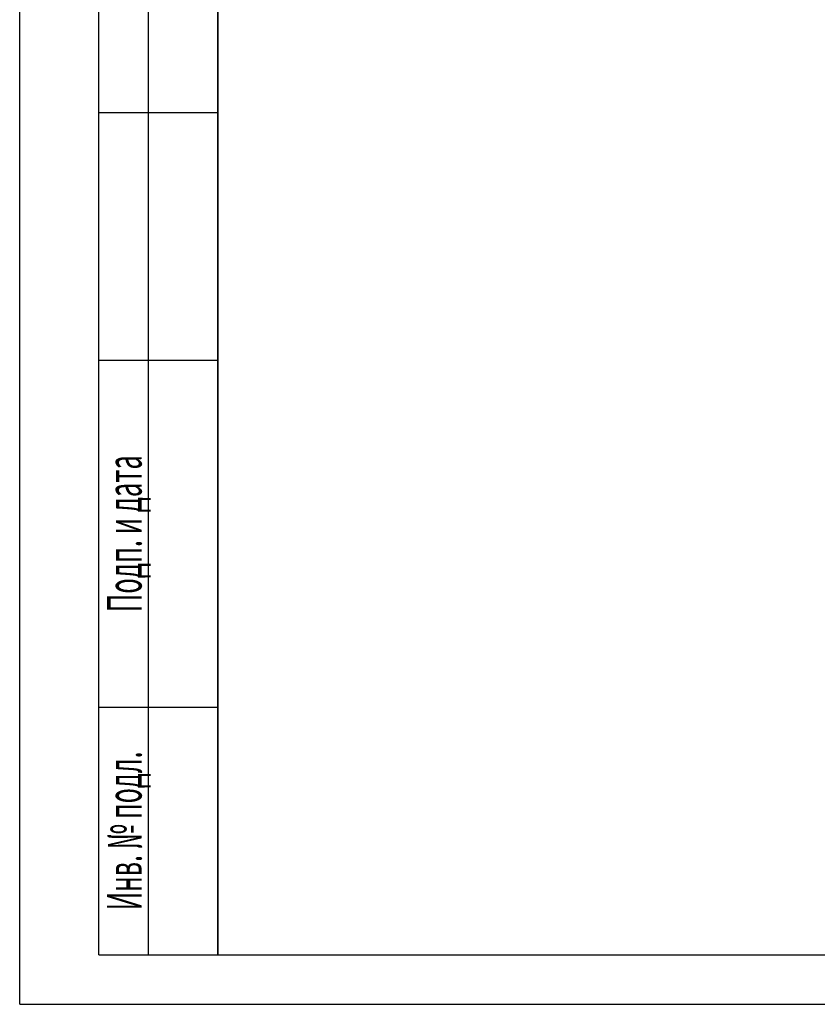
# Model space of a CAD drawing. Units: millimetres. Extents: x 0 to 6269, y -4 to 4433.
# Drawn here: x 0 to 1202, y 0 to 1483 of the extents above; entities that cross this region are included whole.
import ezdxf
from ezdxf.enums import TextEntityAlignment as Align

# ---------------------------------------------------------------- set-up
doc = ezdxf.new("R2010")
doc.units = ezdxf.units.MM
doc.header["$LTSCALE"] = 344.776119
doc.layers.get('0').update_dxf_attribs({"linetype": 'CONTINUOUS'})
doc.layers.add('NOTES', color=7, linetype='CONTINUOUS')

# ---------------------------------------------------------------- blocks, each defined once
blk = doc.blocks.new('*T13')
at = {"color": 7, "linetype": 'Continuous'}
for p, q in [((-179.1, -179.1), (-179.1, 1985.1)), ((-179.1, 1985.1), (0, 1985.1)), ((-104.5, -179.1), (-104.5, 1985.1)), ((0, -179.1), (0, 1985.1)), ((-179.1, 1462.7), (0, 1462.7)), ((-179.1, 1089.6), (0, 1089.6)), ((-179.1, 716.4), (0, 716.4)), ((-179.1, 194), (0, 194)), ((-179.1, -179.1), (0, -179.1))]:
    blk.add_line(p, q, dxfattribs=at)
at = {"layer": 'NOTES', "color": 5, "linetype": 'Continuous', "oblique": 15}
for s, width, p in [('Подп. и дата', 0.541341, (-114.8, 1723.9)), ('Подп. и дата', 0.541341, (-114.8, 455.2)), ('Инв. № подл.', 0.529622, (-114.8, 7.5))]:
    blk.add_text(s, height=52.239, rotation=90, dxfattribs=dict(at, width=width)).set_placement(p, align=Align.CENTER)
blk = doc.blocks.new('*T14')
at = {"color": 7, "linetype": 'Continuous'}
for p, q in [((-179.1, -179.1), (-179.1, 1985.1)), ((-179.1, 1985.1), (0, 1985.1)), ((-104.5, -179.1), (-104.5, 1985.1)), ((0, -179.1), (0, 1985.1)), ((-179.1, 1462.7), (0, 1462.7)), ((-179.1, 1089.6), (0, 1089.6)), ((-179.1, 716.4), (0, 716.4)), ((-179.1, 194), (0, 194)), ((-179.1, -179.1), (0, -179.1))]:
    blk.add_line(p, q, dxfattribs=at)
at = {"layer": 'NOTES', "color": 5, "linetype": 'Continuous', "oblique": 15}
for s, width, p in [('Подп. и дата', 0.541341, (-114.8, 1723.9)), ('Подп. и дата', 0.541341, (-114.8, 455.2)), ('Инв. № подл.', 0.529622, (-114.8, 7.5))]:
    blk.add_text(s, height=52.239, rotation=90, dxfattribs=dict(at, width=width)).set_placement(p, align=Align.CENTER)

msp = doc.modelspace()

# ---------------------------------------------------------------- linework, layer by layer
at = {"color": 4, "linetype": 'Continuous'}
for q in [(0, 4432.836), (6268.657, 0)]:
    msp.add_line((0, 0), q, dxfattribs=at)
at = {"color": 7, "linetype": 'Continuous'}
for p, q in [((298.507, 4358.209), (298.507, 74.627)), ((298.507, 74.627), (6194.03, 74.627))]:
    msp.add_line(p, q, dxfattribs=at)

# ---------------------------------------------------------------- block references
for name in ['*T13', '*T14']:
    msp.add_blockref(name, (298.507, 253.731))

doc.saveas('drawing.dxf')
